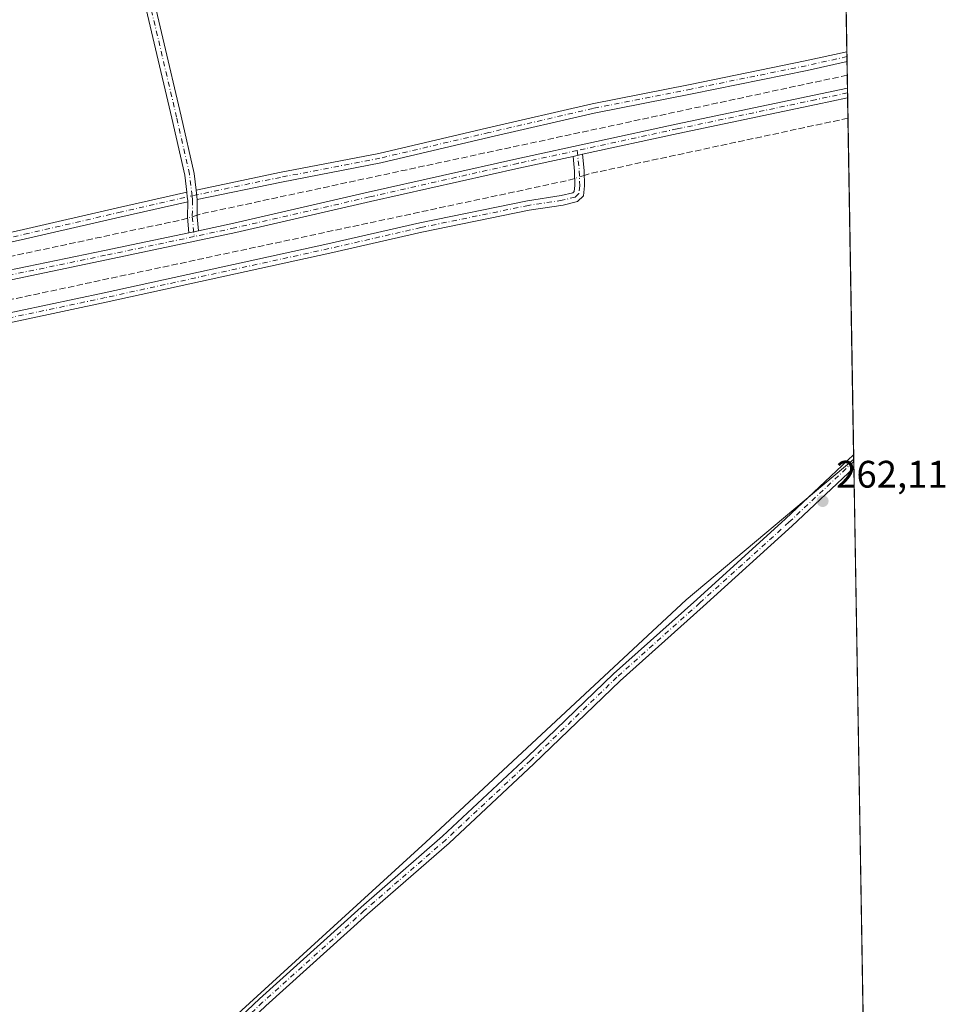
# Model space of a CAD drawing. Units: metres. Extents: x 615335 to 618819, y 4664606 to 4666977.
# Drawn here: x 618577 to 618819, y 4665847 to 4666105 of the extents above; entities that cross this region are included whole.
import ezdxf

# ---------------------------------------------------------------- set-up
doc = ezdxf.new("R2010")
doc.units = ezdxf.units.M
doc.header["$MEASUREMENT"] = 0
doc.linetypes.add('DGN Style 3', pattern=[2.307223458686699, 1.648016756204785, -0.6592067024819142])
doc.linetypes.add('DGN Style 4', pattern=[2.6384748266838614, 1.318413404963828, -0.6592067024819142, 0.001648016756204785, -0.6592067024819142])
for name, color, linetype, lineweight in [('Camino Cxs', 7, 'Continuous', 0), ('Camino eje', 30, 'DGN Style 4', 13), ('Comarca CxS', 21, 'Continuous', 0), ('Comunidad Autónoma CxS', 142, 'Continuous', 0), ('Corriente artificial lineal', 4, 'DGN Style 3', 13), ('Corriente artificial lineal oculto', 135, 'DGN Style 4', 13), ('Cultivos herbáceos CxS', 92, 'Continuous', 0), ('Espacio natural protegido', 121, 'Continuous', 13), ('Espacio natural protegido CxS', 121, 'Continuous', 0), ('Municipio', 91, 'Continuous', 13), ('Municipio CxS', 4, 'Continuous', 0), ('Núcleo urbano CxS', 7, 'Continuous', 0), ('Pista no pavimentada Cxs', 111, 'Continuous', 0), ('Pista no pavimentada eje', 91, 'DGN Style 4', 0), ('Provincia CxS', 1, 'Continuous', 0), ('Punto de cota en terreno', 7, 'Continuous', 0), ('Rótulo de punto de cota en terreno', 7, 'Continuous', 0)]:
    doc.layers.add(name, color=color, linetype=linetype, lineweight=lineweight)
doc.styles.add('Style-Arial', font='txt')

# ---------------------------------------------------------------- blocks, each defined once
blk = doc.blocks.new('*U6')
at = {"layer": 'Cultivos herbáceos CxS', "color": 92, "linetype": 'Continuous', "lineweight": 0}
blk.add_polyline3d([(617030.1103999997, 4665566.5737, 259.7534000000014), (616947.6684999998, 4665939.7817, 259.4872000000032), (616837.9469999997, 4666429.308300001, 258.9777000000031), (616824.8519000001, 4666487.350099999, 258.9070000000065), (617310.6368000006, 4666594.153899999, 259.8306000000011), (617246.3494999995, 4666951.3059, 260.1034999999974), (618281.6305999998, 4666968.487500001, 262.8847999999998), (618398.0763999998, 4666419.5286, 261.0647000000026), (618786.3722000001, 4666495.9146, 263.317200000005), (618799.9895000001, 4665686.807399999, 262.4268000000012), (618378.2326999997, 4665586.089400001, 261.379700000005)], dxfattribs=at)
blk = doc.blocks.new('5PATER')
at = {"layer": 'Núcleo urbano CxS', "linetype": 'Continuous', "lineweight": 0}
h = blk.add_hatch(color=51, dxfattribs=at)
edge = h.paths.add_edge_path()
edge.add_ellipse((0, 0), major_axis=(-0.1095731443231308, -0.1110710700762829), ratio=0.9994222409660322, start_angle=0, end_angle=360)

msp = doc.modelspace()

# ---------------------------------------------------------------- linework, layer by layer
at = {"layer": 'Camino Cxs', "color": 7, "linetype": 'Continuous', "lineweight": 0, "extrusion": (0.001209687672058961, -0.07160452813375358, 0.9974323677355166), "elevation": -333102.8864691053, "flags": 128}
msp.add_lwpolyline([(697522.6470877305, 4643044.791468814), (697522.6470877305, 4643042.23333643)], dxfattribs=at)
at = {"layer": 'Camino Cxs', "color": 7, "linetype": 'Continuous', "lineweight": 0, "extrusion": (-0.01145749780648095, -0.00248036914577408, 0.9999312843955405), "elevation": -18400.49077930196, "flags": 128}
msp.add_lwpolyline([(618683.9035484011, 4666037.757183779), (618686.3630249709, 4666038.289585417)], dxfattribs=at)
at = {"layer": 'Camino Cxs', "color": 7, "linetype": 'Continuous', "lineweight": 0, "extrusion": (0.009949309047841224, -0.08540251424478212, 0.9962968542608877), "elevation": -392077.073152918, "flags": 128}
msp.add_lwpolyline([(1154407.013197786, 4546252.254998303), (1154407.013197786, 4546254.776511901)], dxfattribs=at)
msp.add_lwpolyline([(1154407.013197786, 4546252.254998303), (1154407.013197786, 4546254.776511901)], dxfattribs=at)
at = {"layer": 'Camino Cxs', "color": 7, "linetype": 'Continuous', "lineweight": 0, "extrusion": (-0.2311214270122676, -0.03094705180596146, 0.9724326022714027), "elevation": -287122.4259229851, "flags": 128}
msp.add_lwpolyline([(-4542673.908673249, 1198490.942893983), (-4542677.997536344, 1198491.111859177), (-4542681.990816186, 1198491.725108482)], dxfattribs=at)
at = {"layer": 'Camino Cxs', "color": 7, "linetype": 'Continuous', "lineweight": 0, "extrusion": (-0.001420143200256867, -0.000300521139605953, 0.9999989464396128), "elevation": -2018.928622830778, "flags": 128}
msp.add_lwpolyline([(618623.3518452917, 4666049.20147162), (618620.8581425523, 4666048.673771597)], dxfattribs=at)
at = {"layer": 'Camino Cxs', "color": 7, "linetype": 'Continuous', "lineweight": 0, "extrusion": (-0.0006772266505586376, 0.04025789393400811, 0.9991890928848564), "elevation": 187686.4636437859, "flags": 128}
msp.add_lwpolyline([(-697188.4987720968, -4651137.620756988), (-697188.4987720968, -4651134.252949974)], dxfattribs=at)
at = {"layer": 'Camino Cxs', "color": 7, "linetype": 'Continuous', "lineweight": 0}
for points in [[(618620.7914000005, 4666057.181399999, 262.0310000000027), (618603.0122999996, 4666053.1373, 262.2207999999956), (618578.4033000004, 4666047.448100001, 262.2048999999971), (618522.0422999999, 4666034.8795, 262.0754000000015), (618505.9732999997, 4666031.2937, 262.1929999999993), (618500.2566999998, 4666030.613299999, 262.2581999999966), (618496.6498999996, 4666030.7521, 262.2581000000064), (618493.7978999997, 4666031.1797, 262.2045000000071), (618491.1085000001, 4666032.2257, 262.0681999999942), (618488.7603000002, 4666034.1043, 262.0255999999936), (618487.2676999997, 4666037.089299999, 262.0810000000056), (618485.7679000003, 4666041.997500001, 262.0794000000024), (618468.8234999999, 4666117.7181, 262.1545000000042), (618448.7150999998, 4666209.660900001, 262.3087999999989), (618425.0358999996, 4666315.3577, 261.872000000003), (618411.6719000004, 4666374.3709, 262.4205999999977), (618404.3932999996, 4666409.8375, 262.3589999999967), (618405.6179000001, 4666410.0887, 262.5151999999944), (618406.8422999998, 4666410.340100001, 262.6735999999946), (618414.1157000001, 4666374.8983, 262.4376000000047), (618427.4747000001, 4666315.907099999, 262.2111000000005), (618450.8746999997, 4666211.4575, 262.2458000000042)], [(618620.5412999997, 4666059.6886, 262.164300000004), (618620.0197000002, 4666064.1657, 262.3230999999942), (618616.6623000001, 4666078.978700001, 262.3396999999969), (618607.0707, 4666119.8257, 262.6394), (618585.3724999996, 4666216.938300001, 262.472299999994), (618581.0393000003, 4666236.896600001, 262.4100000000035)], [(618583.4895000001, 4666237.3946, 262.5317000000068), (618587.8139000004, 4666217.476100001, 262.6699999999983), (618609.5075000003, 4666120.384099999, 262.6269000000029), (618619.0982999997, 4666079.5407, 262.3745999999956), (618622.4874999998, 4666064.587900001, 262.5108000000037), (618622.9961000001, 4666060.222100001, 262.3013999999966)], [(618451.4367000004, 4666208.9187, 262.2075999999943), (618471.2644999997, 4666118.258099999, 262.2014999999956), (618488.1867000004, 4666042.636700001, 262.1448999999994), (618489.5972999996, 4666038.020099999, 262.1652000000031), (618490.7506999997, 4666035.713500001, 262.1489000000001), (618492.3712999999, 4666034.4169, 262.1630000000005), (618494.4442999996, 4666033.6107, 262.1511000000028), (618496.8841000004, 4666033.244899999, 262.1671999999962), (618500.1562999999, 4666033.119100001, 262.1965000000055), (618505.5524000004, 4666033.761299999, 262.1779999999999), (618521.4978999998, 4666037.319499999, 262.1652999999933), (618577.8497000001, 4666049.8861, 262.1361000000034), (618602.4535999997, 4666055.574100001, 262.0481), (618620.5412999997, 4666059.6886, 262.164300000004)], [(618622.9961000001, 4666060.222100001, 262.3013999999966), (618644.7901, 4666064.780099999, 262.4155000000028), (618670.7801000001, 4666069.770099999, 262.4521999999997), (618699.2301000003, 4666076.4801, 262.6206999999995), (618726.5100999996, 4666082.780099999, 262.8530000000028), (618752.1601, 4666087.850099999, 262.8745000000054), (618782.1901000004, 4666093.960100001, 262.8381999999983), (618793.0965999998, 4666096.371300001, 262.8709999999992)], [(618793.1397000002, 4666093.8201, 262.6877999999998), (618782.7100999998, 4666091.5101, 262.7838000000047), (618752.6501000002, 4666085.4001, 262.6303999999946), (618727.0301000001, 4666080.340100001, 262.7234000000026), (618699.8000999996, 4666074.050100001, 262.4562000000006), (618671.3101000005, 4666067.3301, 262.3059999999969), (618645.2701000003, 4666062.3301, 262.2780999999959), (618623.2867999999, 4666057.7268, 262.084600000002)], [(618531.2600999996, 4665833.6863, 261.7866999999969), (618519.1848999998, 4665888.131100001, 261.7516000000033), (618505.1092999997, 4665954.170100001, 261.8984999999957), (618495.7878999999, 4665995.798699999, 261.8987000000052), (618495.0245000003, 4666000.8145, 261.8604999999953), (618495.1365, 4666006.9663, 261.8739999999962), (618496.5469000004, 4666010.556700001, 261.8898999999947), (618499.9281000001, 4666012.4353, 261.8745999999956), (618513.2446999997, 4666016.0865, 261.9882999999973), (618554.4502999998, 4666023.925100001, 262.0065999999933), (618598.9892999995, 4666033.340700001, 262.5889000000025), (618657.3991, 4666046.144500001, 262.5081999999966), (618681.4310999997, 4666051.649499999, 262.2639000000054), (618709.6454999996, 4666057.4561, 262.2929000000004), (618718.4567, 4666058.7751, 262.3956999999937), (618721.4675000003, 4666059.527899999, 262.397299999997), (618721.8444999997, 4666059.8839, 262.3794999999955), (618722.0005000001, 4666061.405099999, 262.2746999999945), (618721.8981, 4666065.194700001, 262.1402999999991), (618721.5131999999, 4666069.0439, 262.1012999999948)], [(618723.9725000003, 4666069.576300001, 262.130799999999), (618724.3947000002, 4666065.3529, 262.1640999999945), (618724.5038999999, 4666061.310900001, 262.3405999999959), (618724.2367000004, 4666058.704500001, 262.507700000002), (618722.7084999997, 4666057.261299999, 262.5671000000002), (618718.9461000003, 4666056.320499999, 262.5102999999945), (618710.0828999998, 4666054.9937, 262.4566999999952), (618681.9622999998, 4666049.206499999, 262.5276000000013), (618657.9458999997, 4666043.7049, 262.5050999999949), (618599.5154999997, 4666030.896700001, 262.550900000002), (618554.9424999999, 4666021.473900001, 262.1046999999962), (618513.8097000001, 4666013.6491, 262.1652999999933), (618500.8793000003, 4666010.103900001, 262.0173000000068), (618498.5456999998, 4666008.8073, 262.0109999999986), (618497.6278999997, 4666006.470899999, 262.0206999999937), (618497.5279000001, 4666000.981100001, 262.1067999999942), (618498.2465000004, 4665996.260500001, 262.1040000000066), (618507.5516999997, 4665954.7039, 262.0930999999982), (618521.6278999997, 4665888.6623, 262.0547999999981), (618533.6825000001, 4665834.3103, 262.0669999999955)], [(618554.4502999998, 4666023.925100001, 262.0065999999933), (618598.9892999995, 4666033.340700001, 262.5889000000025), (618657.3991, 4666046.144500001, 262.5081999999966), (618681.4310999997, 4666051.649499999, 262.2639000000054), (618709.6454999996, 4666057.4561, 262.2929000000004), (618718.4567, 4666058.7751, 262.3956999999937), (618721.4675000003, 4666059.527899999, 262.397299999997), (618721.8444999997, 4666059.8839, 262.3794999999955), (618722.0005000001, 4666061.405099999, 262.2746999999945), (618721.8981, 4666065.194700001, 262.1402999999991), (618721.5132999998, 4666069.044, 262.1012999999948), (618723.9725000003, 4666069.576300001, 262.130799999999), (618724.3947000002, 4666065.3529, 262.1640999999945), (618724.5038999999, 4666061.310900001, 262.3405999999959), (618724.2367000004, 4666058.704500001, 262.507700000002), (618722.7084999997, 4666057.261299999, 262.5671000000002), (618718.9461000003, 4666056.320499999, 262.5102999999945), (618710.0828999998, 4666054.9937, 262.4566999999952), (618681.9622999998, 4666049.206499999, 262.5276000000013), (618657.9458999997, 4666043.7049, 262.5050999999949), (618599.5154999997, 4666030.896700001, 262.550900000002), (618554.9424999999, 4666021.473900001, 262.1046999999962)], [(618521.4978999998, 4666037.319499999, 262.1652999999933), (618577.8497000001, 4666049.8861, 262.1361000000034), (618602.4535999997, 4666055.574100001, 262.0481), (618620.5414000005, 4666059.6887, 262.164300000004), (618620.6869000001, 4666058.4398, 262.0969000000041), (618620.7962999997, 4666057.500700001, 262.0426000000007), (618620.7915000003, 4666057.181500001, 262.0310000000027), (618603.0122999996, 4666053.1373, 262.2207999999956), (618578.4033000004, 4666047.448100001, 262.2048999999971), (618522.0422999999, 4666034.8795, 262.0754000000015)], [(618620.5412999997, 4666059.6886, 262.164300000004), (618620.6868000003, 4666058.4398, 262.0969000000041), (618620.7962999997, 4666057.500700001, 262.0426000000007), (618620.7914000005, 4666057.181399999, 262.0310000000027)], [(618620.5412999997, 4666059.6886, 262.164300000004), (618620.6868000003, 4666058.4398, 262.0969000000041), (618620.7962999997, 4666057.500700001, 262.0426000000007), (618620.7914000005, 4666057.181399999, 262.0310000000027)], [(618623.2867999999, 4666057.7268, 262.084600000002), (618623.2984999996, 4666057.626900001, 262.0761000000057), (618623.2323000003, 4666053.2521, 261.8730999999971), (618623.6037999997, 4666049.5975, 261.8522999999986)], [(618553.4842999997, 4665767.0142, 261.7801000000036), (618555.1201, 4665768.890100001, 261.8816999999981), (618564.3000999996, 4665778.6501, 261.991399999999), (618583.9101, 4665796.6801, 262.1080999999977), (618613.1700999998, 4665823.860099999, 261.9728999999934), (618639.5301000001, 4665848.890100001, 262.1407999999938), (618666.1300999997, 4665872.850099999, 262.2685000000056), (618687.4301000005, 4665891.360099999, 262.3110000000015), (618709.5800999999, 4665912.0801, 262.4948000000004), (618732.1201, 4665933.8301, 262.5696000000025), (618753.8400999998, 4665953.2501, 262.7654999999941), (618777.1001000004, 4665974.3301, 262.7578000000067), (618794.8699000003, 4665991.000700001, 262.7703000000038)], [(618613.1700999998, 4665823.860099999, 261.9728999999934), (618639.5301000001, 4665848.890100001, 262.1407999999938), (618666.1300999997, 4665872.850099999, 262.2685000000056), (618687.4301000005, 4665891.360099999, 262.3110000000015), (618709.5800999999, 4665912.0801, 262.4948000000004), (618732.1201, 4665933.8301, 262.5696000000025), (618753.8400999998, 4665953.2501, 262.7654999999941), (618777.1001000004, 4665974.3301, 262.7578000000067), (618794.8699000003, 4665991.000700001, 262.7703000000038), (618794.9265000002, 4665987.6361, 262.905899999998), (618794.9200999998, 4665987.630100001, 262.9057999999932), (618778.7901, 4665972.4901, 262.6984999999986), (618755.5100999996, 4665951.390100001, 262.6809999999969), (618733.8201000001, 4665932.0001, 262.4680999999982), (618711.3000999996, 4665910.2601, 262.4440000000032), (618689.1001000004, 4665889.5101, 262.2788), (618667.7901, 4665870.970100001, 262.267200000002), (618641.2301000003, 4665847.050100001, 262.0337)], [(618794.9265000002, 4665987.6361, 262.905899999998), (618794.9200999998, 4665987.630100001, 262.9057999999932), (618778.7901, 4665972.4901, 262.6984999999986), (618755.5100999996, 4665951.390100001, 262.6809999999969), (618733.8201000001, 4665932.0001, 262.4680999999982), (618711.3000999996, 4665910.2601, 262.4440000000032), (618689.1001000004, 4665889.5101, 262.2788), (618667.7901, 4665870.970100001, 262.267200000002), (618641.2301000003, 4665847.050100001, 262.0337), (618614.8800999997, 4665822.030099999, 261.8277999999991), (618585.6001000004, 4665794.840100001, 261.9887000000017), (618566.0601000005, 4665776.870100001, 261.943299999999), (618556.9801000003, 4665767.210100001, 261.8583999999973), (618552.9700999996, 4665762.610099999, 261.6722000000009), (618551.6201, 4665758.700099999, 261.7051999999967), (618551.7500999998, 4665754.190099999, 261.7354999999953), (618552.9200999998, 4665747.9801, 261.8004999999976), (618556.0900999998, 4665734.2501, 261.8337000000029), (618565.5201000003, 4665691.200099999, 261.7829999999958), (618570.9200999998, 4665666.270099999, 261.8144000000029), (618577.5701000001, 4665638.5801, 261.8608999999997), (618581.7901, 4665626.700099999, 261.6714999999967), (618583.5000999998, 4665621.700099999, 261.8858000000037)]]:
    msp.add_polyline3d(points, dxfattribs=at)
for points in [[(618622.9961000001, 4666060.222100001, 262.3013999999966), (618623.2868999997, 4666057.7269, 262.084600000002), (618623.2984999996, 4666057.626900001, 262.0761000000057), (618623.2323000003, 4666053.2521, 261.8730999999971), (618623.6039000005, 4666049.5975, 261.8522999999986), (618621.1101000002, 4666049.069900001, 261.8485999999975), (618620.7302999999, 4666053.144300001, 261.8880000000063), (618620.7915000003, 4666057.181500001, 262.0310000000027), (618620.7962999997, 4666057.500700001, 262.0426000000007), (618620.6869000001, 4666058.4398, 262.0969000000041), (618620.5414000005, 4666059.6887, 262.164300000004), (618620.0197000002, 4666064.1657, 262.3230999999942), (618616.6623000001, 4666078.978700001, 262.3396999999969), (618607.0707, 4666119.8257, 262.6394), (618585.3724999996, 4666216.938300001, 262.472299999994), (618581.0393000003, 4666236.896700001, 262.4100000000035), (618583.4895000001, 4666237.3946, 262.5317000000068), (618587.8139000004, 4666217.476100001, 262.6699999999983), (618609.5075000003, 4666120.384099999, 262.6269000000029), (618619.0982999997, 4666079.5407, 262.3745999999956), (618622.4874999998, 4666064.587900001, 262.5108000000037)], [(618623.2868999997, 4666057.7269, 262.084600000002), (618622.9961000001, 4666060.222100001, 262.3013999999966), (618644.7901, 4666064.780099999, 262.4155000000028), (618670.7801000001, 4666069.770099999, 262.4521999999997), (618699.2301000003, 4666076.4801, 262.6206999999995), (618726.5100999996, 4666082.780099999, 262.8530000000028), (618752.1601, 4666087.850099999, 262.8745000000054), (618782.1901000004, 4666093.960100001, 262.8381999999983), (618793.0965, 4666096.371400001, 262.8709999999992), (618793.1401000004, 4666093.8201, 262.6877999999998), (618782.7100999998, 4666091.5101, 262.7838000000047), (618752.6501000002, 4666085.4001, 262.6303999999946), (618727.0301000001, 4666080.340100001, 262.7234000000026), (618699.8000999996, 4666074.050100001, 262.4562000000006), (618671.3101000005, 4666067.3301, 262.3059999999969), (618645.2701000003, 4666062.3301, 262.2780999999959)]]:
    msp.add_polyline3d(points, close=True, dxfattribs=at)
at = {"layer": 'Camino eje', "color": 30, "linetype": 'DGN Style 4', "lineweight": 13}
for points in [[(618621.9128999999, 4666058.718699999, 262.163400000005), (618621.2537000002, 4666064.376900001, 262.420299999998), (618617.8803000003, 4666079.2597, 262.3910999999935), (618608.2890999997, 4666120.104900001, 262.6595999999991), (618586.5931000002, 4666217.2071, 262.5901000000013), (618581.9885, 4666238.416099999, 262.5161999999983)], [(618449.9357000003, 4666209.931100001, 262.2651000000042), (618470.0440999996, 4666117.988100001, 262.1812999999966), (618486.9773000004, 4666042.317100001, 262.1426000000066), (618488.4325000001, 4666037.5547, 262.1380000000063), (618489.7555000001, 4666034.9089, 262.0886000000028), (618491.7399000004, 4666033.3213, 262.1067000000039), (618494.1211000001, 4666032.395300001, 262.1416999999929), (618496.7669000002, 4666031.998500001, 262.2014999999956), (618500.2065000003, 4666031.8661, 262.2345999999961), (618505.7629000006, 4666032.5275, 262.2228999999934), (618578.1265000004, 4666048.667099999, 262.1679000000004), (618602.7329000002, 4666054.355699999, 262.1355999999942), (618621.9128999999, 4666058.718699999, 262.163400000005)], [(618793.1179999998, 4666095.0942, 262.7793999999994), (618782.4501, 4666092.735099999, 262.8233999999939), (618752.4051000001, 4666086.6251, 262.7681000000011), (618726.7701000003, 4666081.5601, 262.7954000000027), (618699.5151000004, 4666075.265100001, 262.5375000000058), (618671.0450999998, 4666068.550100001, 262.3822999999975), (618645.0301000001, 4666063.5551, 262.3479999999981), (618639.6775000002, 4666062.4725, 262.4015999999974), (618621.9128999999, 4666058.718699999, 262.163400000005)], [(618722.6177000003, 4666070.562899999, 262.1319999999978), (618723.1463000001, 4666065.273700001, 262.1549999999988), (618723.2521000003, 4666061.357899999, 262.3077999999951), (618723.0405000001, 4666059.2941, 262.445000000007), (618722.0881000003, 4666058.394500001, 262.4900999999954), (618718.7012999998, 4666057.547900001, 262.4955000000046), (618709.8642999995, 4666056.2249, 262.376099999994), (618681.6967000002, 4666050.4279, 262.396900000007), (618657.6725000005, 4666044.924699999, 262.5083000000013), (618599.2522999998, 4666032.1187, 262.6312999999937), (618554.6963000001, 4666022.6995, 262.068299999999), (618513.5270999996, 4666014.867900001, 262.0785999999935), (618500.4036999998, 4666011.269500001, 261.9375), (618497.5462999997, 4666009.6821, 261.9563000000053), (618496.3821, 4666006.718699999, 261.9455000000016), (618496.2763, 4666000.8979, 261.9856), (618497.0170999998, 4665996.0295, 262.0497999999934), (618506.3305000003, 4665954.436899999, 261.9995999999956), (618520.4062999999, 4665888.396700001, 261.9063000000024), (618532.4713000003, 4665833.998299999, 262.0341999999946)], [(618621.9128999999, 4666058.718699999, 262.163400000005), (618622.0475000005, 4666057.563899999, 262.0752000000066), (618621.9813000001, 4666053.198100001, 261.872199999998), (618622.5011, 4666048.0875, 261.8476999999984)], [(618794.8982999995, 4665989.315099999, 262.8375999999989), (618777.9451000001, 4665973.4101, 262.7164000000048), (618754.6750999996, 4665952.3201, 262.7008999999962), (618732.9700999996, 4665932.915100001, 262.4774999999936), (618710.4401000004, 4665911.170100001, 262.4553000000014), (618688.2651000004, 4665890.4351, 262.2880000000005), (618666.9600999998, 4665871.9101, 262.2505999999994), (618640.3800999997, 4665847.970100001, 262.0881999999983), (618614.0251000002, 4665822.9451, 261.883799999996), (618584.7550999997, 4665795.7601, 262.0393999999943), (618565.1801000005, 4665777.7601, 261.9600000000065), (618556.0500999996, 4665768.050100001, 261.858699999997), (618553.5610999997, 4665765.194900001, 261.7467000000034)]]:
    msp.add_polyline3d(points, dxfattribs=at)
at = {"layer": 'Comarca CxS', "color": 21, "linetype": 'Continuous', "lineweight": 0, "flags": 128}
msp.add_lwpolyline([(615482.7041098619, 4664608.288390572), (615373.1000008526, 4664606.469983363), (615371.0190999992, 4664733.843300001), (615370.6305999995, 4664757.619700001), (615356.3287000001, 4665633.040899999), (615355.0794999995, 4665709.503900001), (615353.850700001, 4665784.7179), (615351.0747, 4665954.633500001), (615348.5378815485, 4666109.91402395), (615348.4280999994, 4666116.631399999), (615335.3100008523, 4666919.589983338), (618269.0114935342, 4666968.278093687), (618778.2800008791, 4666976.729983338), (618794.8877664532, 4665989.940247747), (618817.2100008794, 4664663.60998336), (618474.3389988847, 4664657.921499506), (618395.5123000002, 4664656.613700001), (616666.2013011732, 4664627.923377074), (616562.796099999, 4664626.207800001), (616378.3771002061, 4664623.148184663), (615916.8835999662, 4664615.491702024), (615504.6812999803, 4664608.653001183)], close=True, dxfattribs=at)
at = {"layer": 'Comunidad Autónoma CxS', "color": 142, "linetype": 'Continuous', "lineweight": 0, "flags": 128}
msp.add_lwpolyline([(615482.7041098619, 4664608.288390572), (615373.1000008526, 4664606.469983363), (615371.0190999992, 4664733.843300001), (615370.6305999995, 4664757.619700001), (615356.3287000001, 4665633.040899999), (615355.0794999995, 4665709.503900001), (615353.850700001, 4665784.7179), (615351.0747, 4665954.633500001), (615348.5378815485, 4666109.91402395), (615348.4280999994, 4666116.631399999), (615335.3100008523, 4666919.589983338), (618269.0114935342, 4666968.278093687), (618778.2800008791, 4666976.729983338), (618794.8877664532, 4665989.940247747), (618817.2100008794, 4664663.60998336), (618474.3389988847, 4664657.921499506), (618395.5123000002, 4664656.613700001), (616666.2013011732, 4664627.923377074), (616562.796099999, 4664626.207800001), (616378.3771002061, 4664623.148184663), (615916.8835999662, 4664615.491702024), (615504.6812999803, 4664608.653001183)], close=True, dxfattribs=at)
at = {"layer": 'Corriente artificial lineal', "color": 4, "linetype": 'DGN Style 3', "lineweight": 13, "extrusion": (-0.02137667235025988, 0.08677166938718338, 0.995998853047026), "elevation": 391917.9583006887, "flags": 128}
msp.add_lwpolyline([(-1716974.854611099, -4365054.528933167), (-1716802.389558653, -4365059.737848405), (-1716801.070812976, -4365059.659518853)], dxfattribs=at)
at = {"layer": 'Corriente artificial lineal', "color": 4, "linetype": 'DGN Style 3', "lineweight": 13, "extrusion": (0.00215783260762432, -0.002729521039821887, 0.9999939467183443), "elevation": -11138.93307416357, "flags": 128}
msp.add_lwpolyline([(618791.382757655, 4666065.989741171), (618791.3741576747, 4666065.987941126), (618723.7640857024, 4666051.477887113), (618722.4234851546, 4666051.040885485)], dxfattribs=at)
at = {"layer": 'Corriente artificial lineal', "color": 4, "linetype": 'DGN Style 3', "lineweight": 13, "extrusion": (0.08907640112721502, -0.4266277702979193, 0.9000300774823303), "elevation": -1935322.772731197, "flags": 128}
msp.add_lwpolyline([(1559331.711217131, 3997245.75189505), (1559330.50845711, 3997245.605277506), (1559091.87574007, 3997244.325873077)], dxfattribs=at)
at = {"layer": 'Corriente artificial lineal', "color": 4, "linetype": 'DGN Style 3', "lineweight": 13, "extrusion": (0.04773939526706824, -0.2504360468156168, 0.9669553953491862), "elevation": -1138762.114907345, "flags": 128}
msp.add_lwpolyline([(1481411.980307629, 4320113.489943963), (1481410.809991295, 4320113.35344426), (1481273.691466204, 4320110.243369118)], dxfattribs=at)
at = {"layer": 'Corriente artificial lineal oculto', "color": 135, "linetype": 'DGN Style 4', "lineweight": 13, "extrusion": (-0.007693857122288136, -0.00250771946610847, 0.9999672574167922), "elevation": -16199.48082112066, "flags": 128}
msp.add_lwpolyline([(618708.132731538, 4666038.1109261), (618705.6536425721, 4666037.302923559)], dxfattribs=at)
at = {"layer": 'Corriente artificial lineal oculto', "color": 135, "linetype": 'DGN Style 4', "lineweight": 13, "extrusion": (-0.02031094071062939, -0.006297839298226625, 0.9997738758877546), "elevation": -41689.08746308373, "flags": 128}
msp.add_lwpolyline([(-4273513.475112374, 1972332.63724998), (-4273513.475112375, 1972330.036723691)], dxfattribs=at)
at = {"layer": 'Cultivos herbáceos CxS', "color": 92, "linetype": 'Continuous', "lineweight": 0, "extrusion": (2.282968629180588e-05, -0.001356469874094316, 0.9999990797337196), "elevation": -6053.030546367499, "flags": 128}
msp.add_lwpolyline([(618786.7631397354, 4666468.396523859), (618793.0903513795, 4666092.453377991)], dxfattribs=at)
at = {"layer": 'Cultivos herbáceos CxS', "color": 92, "linetype": 'Continuous', "lineweight": 0, "extrusion": (-0.0005360923586578831, 0.03184388640580129, 0.9994927110807549), "elevation": 148517.0415129684, "flags": 128}
msp.add_lwpolyline([(-697248.1074630899, -4652649.57592293), (-697248.1074630899, -4652648.297993686)], dxfattribs=at)
at = {"layer": 'Cultivos herbáceos CxS', "color": 92, "linetype": 'Continuous', "lineweight": 0, "extrusion": (-0.0005320075863206447, 0.03152701729043883, 0.9995027584497687), "elevation": 147041.030352735, "flags": 128}
msp.add_lwpolyline([(-697432.5784729067, -4652667.530963459), (-697432.5784729067, -4652666.256048129)], dxfattribs=at)
at = {"layer": 'Cultivos herbáceos CxS', "color": 92, "linetype": 'Continuous', "lineweight": 0, "extrusion": (0.0001727991179788876, -0.01029628442268956, 0.9999469769280529), "elevation": -47674.17321621313, "flags": 128}
msp.add_lwpolyline([(618793.0849255575, 4665850.281304356), (618793.1447318996, 4665846.717915466)], dxfattribs=at)
at = {"layer": 'Cultivos herbáceos CxS', "color": 92, "linetype": 'Continuous', "lineweight": 0, "extrusion": (0.0004833735875480499, -0.02870811349991629, 0.9995877202973489), "elevation": -133393.3423507649, "flags": 128}
msp.add_lwpolyline([(697259.7817243021, 4653099.868995706), (697259.7817243021, 4653096.511535868)], dxfattribs=at)
at = {"layer": 'Cultivos herbáceos CxS', "color": 92, "linetype": 'Continuous', "lineweight": 0, "extrusion": (3.313263410405313e-05, -0.001962530692118906, 0.9999980736859002), "elevation": -8874.627210463212, "flags": 128}
msp.add_lwpolyline([(618793.2467726343, 4666078.470343318), (618793.2682727169, 4666077.196840866)], dxfattribs=at)
at = {"layer": 'Cultivos herbáceos CxS', "color": 92, "linetype": 'Continuous', "lineweight": 0, "extrusion": (3.174551143412566e-05, -0.001877835218711085, 0.9999982363620018), "elevation": -8480.289178783341, "flags": 128}
msp.add_lwpolyline([(618793.2686642767, 4666077.930135469), (618793.2902643523, 4666076.652433215)], dxfattribs=at)
at = {"layer": 'Cultivos herbáceos CxS', "color": 92, "linetype": 'Continuous', "lineweight": 0, "extrusion": (0.0007163500240226149, -0.04267879099631686, 0.9990885884853934), "elevation": -198437.6002311359, "flags": 128}
msp.add_lwpolyline([(697013.8742138823, 4650810.956782801), (697013.8742138823, 4650805.61296048)], dxfattribs=at)
at = {"layer": 'Cultivos herbáceos CxS', "color": 92, "linetype": 'Continuous', "lineweight": 0, "extrusion": (-5.278474164683392e-05, 0.003136196890358784, 0.9999950807293184), "elevation": 14863.05514940964, "flags": 128}
msp.add_lwpolyline([(618793.4014663877, 4666055.345521539), (618794.8827809596, 4665967.33388871)], dxfattribs=at)
at = {"layer": 'Cultivos herbáceos CxS', "color": 92, "linetype": 'Continuous', "lineweight": 0, "extrusion": (-0.0007676460048845098, 0.04556141344243889, 0.9989612446560369), "elevation": 212376.1101753456, "flags": 128}
msp.add_lwpolyline([(-697311.3154410424, -4650057.257224415), (-697311.3154410424, -4650055.569632186)], dxfattribs=at)
at = {"layer": 'Cultivos herbáceos CxS', "color": 92, "linetype": 'Continuous', "lineweight": 0, "extrusion": (-0.000767960849681948, 0.04556205825616739, 0.9989612150046643), "elevation": 212378.9240371802, "flags": 128}
msp.add_lwpolyline([(-697342.3631531834, -4650050.785169918), (-697342.3631531834, -4650049.104185252)], dxfattribs=at)
at = {"layer": 'Cultivos herbáceos CxS', "color": 92, "linetype": 'Continuous', "lineweight": 0, "extrusion": (-1.140976136356201e-06, 6.779347577166292e-05, 0.9999999977013714), "elevation": 578.0238889112218, "flags": 128}
msp.add_lwpolyline([(618794.9267989967, 4665987.607636087), (618799.98979902, 4665686.778935394)], dxfattribs=at)
at = {"layer": 'Espacio natural protegido', "color": 121, "linetype": 'Continuous', "lineweight": 13, "flags": 128}
msp.add_lwpolyline([(618534.0480000015, 4665752.571), (618539.3010000006, 4665757.292000001), (618548.1210000005, 4665765.218999999), (618557.0310000022, 4665773.226000001), (618610.9119999999, 4665823.984999998), (618683.0320000004, 4665889.807), (618751.1170000001, 4665953.113000002), (618794.8877517439, 4665989.940343534)], dxfattribs=at)
msp.add_lwpolyline([(618534.0480000015, 4665752.571), (618539.3010000006, 4665757.292000001), (618548.1210000005, 4665765.218999999), (618557.0310000022, 4665773.226000001), (618610.9119999999, 4665823.984999998), (618683.0320000004, 4665889.807), (618751.1170000001, 4665953.113000002), (618794.8877517439, 4665989.940343534)], dxfattribs=at)
at = {"layer": 'Espacio natural protegido CxS', "color": 121, "linetype": 'Continuous', "lineweight": 0, "flags": 128}
msp.add_lwpolyline([(618387.0809999995, 4665586.344000001), (618455.2059999995, 4665664.009000001), (618529.8480000009, 4665747.853), (618534.0480000009, 4665752.571000001), (618539.301, 4665757.292), (618548.1209999999, 4665765.219), (618557.0309999993, 4665773.226), (618610.9119999993, 4665823.984999999), (618683.0319999999, 4665889.806999999), (618751.1169999995, 4665953.113000001), (618794.8877664532, 4665989.940247747), (618817.2100008794, 4664663.60998336)], dxfattribs=at)
msp.add_lwpolyline([(618387.0809999995, 4665586.344000001), (618455.2059999995, 4665664.009000001), (618529.8480000009, 4665747.853), (618534.0480000009, 4665752.571000001), (618539.301, 4665757.292), (618548.1209999999, 4665765.219), (618557.0309999993, 4665773.226), (618610.9119999993, 4665823.984999999), (618683.0319999999, 4665889.806999999), (618751.1169999995, 4665953.113000001), (618794.8877664532, 4665989.940247747), (618817.2100008794, 4664663.60998336)], dxfattribs=at)
at = {"layer": 'Municipio', "color": 91, "linetype": 'Continuous', "lineweight": 13, "flags": 128}
msp.add_lwpolyline([(618534.0480000015, 4665752.571), (618539.3010000006, 4665757.292000001), (618548.1210000005, 4665765.218999999), (618557.0310000022, 4665773.226000001), (618610.9119999999, 4665823.984999998), (618683.0320000004, 4665889.807), (618751.1170000001, 4665953.113000002), (618794.8877517439, 4665989.940343534)], dxfattribs=at)
msp.add_lwpolyline([(618534.0480000015, 4665752.571), (618539.3010000006, 4665757.292000001), (618548.1210000005, 4665765.218999999), (618557.0310000022, 4665773.226000001), (618610.9119999999, 4665823.984999998), (618683.0320000004, 4665889.807), (618751.1170000001, 4665953.113000002), (618794.8877517439, 4665989.940343534)], dxfattribs=at)
at = {"layer": 'Municipio CxS', "color": 4, "linetype": 'Continuous', "lineweight": 0, "flags": 128}
msp.add_lwpolyline([(618794.8877664532, 4665989.940247747), (618751.1169999995, 4665953.113000001), (618683.0319999999, 4665889.806999999), (618610.9119999993, 4665823.984999999), (618557.0309999993, 4665773.226), (618548.1209999999, 4665765.219), (618539.301, 4665757.292), (618534.0480000009, 4665752.571000001), (618478.0740000001, 4666011.881999999), (618477.3639999994, 4666015.556), (618476.3970000001, 4666019.351000001), (618475.9510000005, 4666022.521000001), (618439.2770000005, 4666195.112000001), (618392.1990000006, 4666410.602), (618391.7150000005, 4666415.679), (618390.8930000004, 4666418.587999999), (618354.8360000009, 4666579.492000001), (618302.6809999992, 4666813.447000001), (618269.0114935342, 4666968.278093687), (618778.2800008791, 4666976.729983338)], close=True, dxfattribs=at)
msp.add_lwpolyline([(618387.0809999995, 4665586.344000001), (618455.2059999995, 4665664.009000001), (618529.8480000009, 4665747.853), (618534.0480000009, 4665752.571000001), (618539.301, 4665757.292), (618548.1209999999, 4665765.219), (618557.0309999993, 4665773.226), (618610.9119999993, 4665823.984999999), (618683.0319999999, 4665889.806999999), (618751.1169999995, 4665953.113000001), (618794.8877664532, 4665989.940247747), (618817.2100008794, 4664663.60998336)], dxfattribs=at)
at = {"layer": 'Pista no pavimentada Cxs', "color": 111, "linetype": 'Continuous', "lineweight": 0, "extrusion": (-0.0001203764264564755, 0.007092478951298122, 0.9999748408094283), "elevation": 33282.02070995965, "flags": 128}
msp.add_lwpolyline([(618793.2830031096, 4665968.20744507), (618793.3263052881, 4665965.6561809)], dxfattribs=at)
at = {"layer": 'Pista no pavimentada Cxs', "color": 111, "linetype": 'Continuous', "lineweight": 0, "extrusion": (-0.01145749780648095, -0.00248036914577408, 0.9999312843955405), "elevation": -18400.49077930196, "flags": 128}
msp.add_lwpolyline([(618683.9035484011, 4666037.757183779), (618686.3630249709, 4666038.289585417)], dxfattribs=at)
at = {"layer": 'Pista no pavimentada Cxs', "color": 111, "linetype": 'Continuous', "lineweight": 0, "extrusion": (-0.001420143200256867, -0.000300521139605953, 0.9999989464396128), "elevation": -2018.928622830778, "flags": 128}
msp.add_lwpolyline([(618623.3518452917, 4666049.20147162), (618620.8581425523, 4666048.673771597)], dxfattribs=at)
at = {"layer": 'Pista no pavimentada Cxs', "color": 111, "linetype": 'Continuous', "lineweight": 0}
for points in [[(618568.6201, 4666038.120100001, 261.8261999999959), (618599.0601000005, 4666044.4001, 262.0997000000062), (618621.1101000002, 4666049.069900001, 261.8485999999975), (618623.6039000005, 4666049.5975, 261.8522999999986), (618632.8701, 4666051.5601, 262.0623999999953), (618667.9901000002, 4666059.6501, 262.0071999999927), (618706.8201000001, 4666068.420100001, 262.0657000000065), (618748.4600999998, 4666077.440099999, 262.2565999999933), (618784.5900999998, 4666085.0601, 262.513300000006), (618793.2500999998, 4666086.9001, 262.3923999999971), (618793.2559000002, 4666086.9013, 262.3923000000068), (618793.3000999996, 4666084.350099999, 262.4103999999934), (618785.1101000002, 4666082.610099999, 262.4036999999953), (618748.9801000003, 4666074.9901, 262.2768999999971), (618723.9725000003, 4666069.576300001, 262.130799999999), (618721.5132999998, 4666069.044, 262.1012999999948), (618707.3601000002, 4666065.9801, 261.9774000000034), (618668.5401, 4666057.210100001, 262.0013000000035), (618633.4101, 4666049.120100001, 262.0728999999992), (618599.5701000001, 4666041.960100001, 261.9728000000032), (618569.1501000002, 4666035.670100001, 261.7511999999988)], [(618623.6037999997, 4666049.5975, 261.8522999999986), (618632.8701, 4666051.5601, 262.0623999999953), (618667.9901000002, 4666059.6501, 262.0071999999927), (618706.8201000001, 4666068.420100001, 262.0657000000065), (618748.4600999998, 4666077.440099999, 262.2565999999933), (618784.5900999998, 4666085.0601, 262.513300000006), (618793.2500999998, 4666086.9001, 262.3923999999971), (618793.2559000002, 4666086.9013, 262.3923000000068)], [(618793.2992000004, 4666084.350099999, 262.4103999999934), (618785.1101000002, 4666082.610099999, 262.4036999999953), (618748.9801000003, 4666074.9901, 262.2768999999971), (618723.9725000003, 4666069.576300001, 262.130799999999)], [(618721.5131999999, 4666069.0439, 262.1012999999948), (618707.3601000002, 4666065.9801, 261.9774000000034), (618668.5401, 4666057.210100001, 262.0013000000035), (618633.4101, 4666049.120100001, 262.0728999999992), (618599.5701000001, 4666041.960100001, 261.9728000000032), (618569.1501000002, 4666035.670100001, 261.7511999999988), (618541.5401, 4666029.5101, 261.7351000000053), (618515.1001000004, 4666022.940099999, 261.7038999999932), (618493.1601, 4666018.290100001, 261.811400000006), (618481.8000999996, 4666015.7301, 261.7620000000024)], [(618481.1901000004, 4666018.1601, 261.7295000000013), (618492.6201, 4666020.7401, 261.866200000004), (618514.5401, 4666025.380100001, 261.8022000000055), (618540.9700999996, 4666031.950099999, 261.7452000000048), (618568.6201, 4666038.120100001, 261.8261999999959), (618599.0601000005, 4666044.4001, 262.0997000000062), (618621.1101000002, 4666049.069800001, 261.8485999999975)]]:
    msp.add_polyline3d(points, dxfattribs=at)
at = {"layer": 'Pista no pavimentada eje', "color": 91, "linetype": 'DGN Style 4', "lineweight": 0}
for points in [[(618793.2773000002, 4666085.627800001, 262.4014000000025), (618784.8501000004, 4666083.835100001, 262.4578000000038), (618748.7200999996, 4666076.215100001, 262.2651999999944), (618722.6177000003, 4666070.562899999, 262.1319999999978)], [(618722.6177000003, 4666070.562899999, 262.1319999999978), (618707.0900999998, 4666067.200099999, 262.0206000000035), (618668.2651000004, 4666058.4301, 262.0056000000041), (618633.1401000004, 4666050.340100001, 262.0647000000026), (618622.5011, 4666048.0875, 261.8476999999984)], [(618622.5011, 4666048.0875, 261.8476999999984), (618599.3151000004, 4666043.1801, 261.9989999999962), (618568.8850999996, 4666036.895099999, 261.774900000004), (618541.2550999997, 4666030.7301, 261.7378999999929), (618514.8201000001, 4666024.1601, 261.7520999999979), (618492.8901000004, 4666019.515100001, 261.8390999999974), (618480.2774999999, 4666016.665100001, 261.8218000000052)]]:
    msp.add_polyline3d(points, dxfattribs=at)
at = {"layer": 'Provincia CxS', "color": 1, "linetype": 'Continuous', "lineweight": 0, "flags": 128}
msp.add_lwpolyline([(615482.7041098619, 4664608.288390572), (615373.1000008526, 4664606.469983363), (615371.0190999992, 4664733.843300001), (615370.6305999995, 4664757.619700001), (615356.3287000001, 4665633.040899999), (615355.0794999995, 4665709.503900001), (615353.850700001, 4665784.7179), (615351.0747, 4665954.633500001), (615348.5378815485, 4666109.91402395), (615348.4280999994, 4666116.631399999), (615335.3100008523, 4666919.589983338), (618269.0114935342, 4666968.278093687), (618778.2800008791, 4666976.729983338), (618794.8877664532, 4665989.940247747), (618817.2100008794, 4664663.60998336), (618474.3389988847, 4664657.921499506), (618395.5123000002, 4664656.613700001), (616666.2013011732, 4664627.923377074), (616562.796099999, 4664626.207800001), (616378.3771002061, 4664623.148184663), (615916.8835999662, 4664615.491702024), (615504.6812999803, 4664608.653001183)], close=True, dxfattribs=at)

# ---------------------------------------------------------------- block references
at = {"layer": 'Cultivos herbáceos CxS', "color": 92, "linetype": 'Continuous', "lineweight": 0}
msp.add_blockref('*U6', (0, 0), dxfattribs=at)
at = {"layer": 'Punto de cota en terreno', "color": 7, "linetype": 'Continuous', "lineweight": 0, "xscale": 10, "yscale": 10, "zscale": 10}
msp.add_blockref('5PATER', (618786.7699999996, 4665978.939999999, 262.1100000000006), dxfattribs=at)

# ---------------------------------------------------------------- texts
at = {"layer": 'Rótulo de punto de cota en terreno', "color": 7, "linetype": 'Continuous', "lineweight": 0, "style": 'Style-Arial'}
msp.add_text('262,11', height=7.000000000000002, dxfattribs=at).set_placement((618790.2977999998, 4665982.467800001))

doc.saveas('drawing.dxf')
